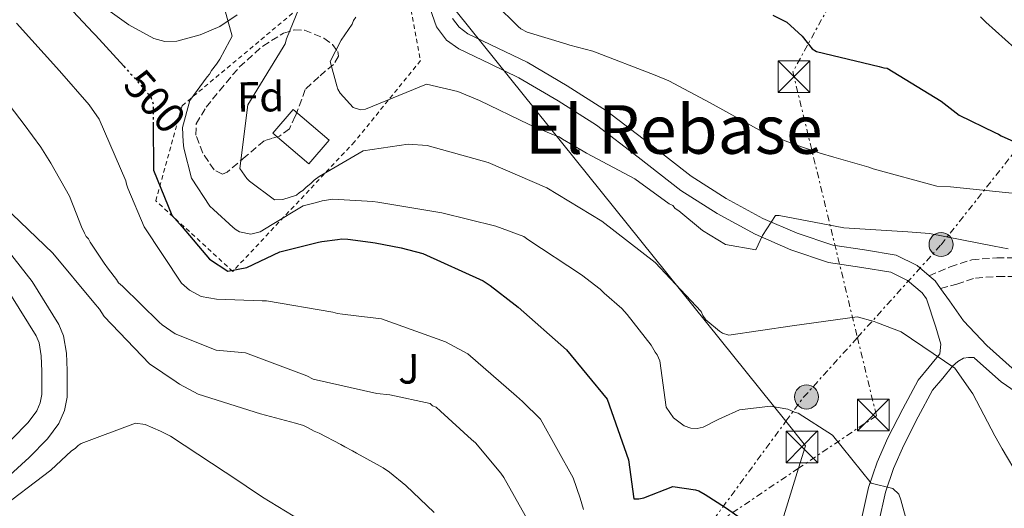
# Model space of a CAD drawing. Units: metres. Extents: x 597020 to 600457, y 4742996 to 4745357.
# Drawn here: x 597283 to 597516, y 4744077 to 4744193 of the extents above; entities that cross this region are included whole.
import ezdxf
from ezdxf.enums import TextEntityAlignment as Align

# ---------------------------------------------------------------- set-up
doc = ezdxf.new("R2010")
doc.units = ezdxf.units.M
doc.header["$MEASUREMENT"] = 0
for name, pattern in [('DGN Style 2', [1.7399219301090239, 1.043953158065414, -0.6959687720436097]), ('DGN Style 3', [2.435890702152634, 1.739921930109024, -0.6959687720436097]), ('DGN Style 5', [1.217945351076317, 0.5219765790327072, -0.6959687720436097]), ('DGN Style 7', [3.4798438602180486, 1.565929737098122, -0.6959687720436097, 0.5219765790327072, -0.6959687720436097])]:
    doc.linetypes.add(name, pattern=pattern)
for name, color, linetype, lineweight in [('Camino', 7, 'DGN Style 3', 0), ('Chamizo-cobertizo', 1, 'Continuous', 0), ('Cota de curva de nivel directora', 7, 'Continuous', 0), ('Curva de nivel directora', 30, 'Continuous', 30), ('Curva de nivel directora no vista', 30, 'DGN Style 5', 30), ('Curva de nivel intermedia', 30, 'Continuous', 0), ('Edificio', 1, 'Continuous', 13), ('Etiqueta de uso rústico', 92, 'Continuous', 0), ('Etiqueta de zona arbolada', 92, 'Continuous', 0), ('Línea blanca (vial)', 7, 'Continuous', 13), ('Línea eléctrica', 6, 'DGN Style 7', 0), ('Línea telefónica', 7, 'Continuous', 0), ('Poste tendido eléctrico', 7, 'Continuous', 0), ('Texto de Área (paraje) menor', 7, 'Continuous', 0), ('Torre eléctrica', 7, 'Continuous', 0), ('Verja', 7, 'DGN Style 2', 0), ('Zona arbolada', 92, 'DGN Style 3', 0)]:
    doc.layers.add(name, color=color, linetype=linetype, lineweight=lineweight)
doc.styles.add('Style-Arial', font='arial.ttf')

# ---------------------------------------------------------------- blocks, each defined once
blk = doc.blocks.new('5TME')
at = {"layer": 'Chamizo-cobertizo', "color": 7, "linetype": 'Continuous', "lineweight": 0}
for p, q in [((-0.375, 0.375), (0.375, -0.375)), ((0.3723, 0.3776), (-0.3716, -0.3784))]:
    blk.add_line(p, q, dxfattribs=at)
at = {"layer": 'Chamizo-cobertizo', "color": 7, "linetype": 'Continuous', "lineweight": 0, "flags": 128}
blk.add_lwpolyline([(-0.375, -0.375), (0.375, -0.375), (0.375, 0.375), (-0.375, 0.375), (-0.3716, -0.3784)], dxfattribs=at)
blk = doc.blocks.new('5PELE')
at = {"layer": 'Chamizo-cobertizo', "linetype": 'Continuous', "lineweight": 0}
h = blk.add_hatch(color=9, dxfattribs=at)
edge = h.paths.add_edge_path()
edge.add_arc((-2.000000476837158e-05, 0), 0.2850000000000001, 0, 360)
at = {"layer": 'Chamizo-cobertizo', "color": 252, "linetype": 'Continuous', "lineweight": 0}
blk.add_circle((-2.000000476837158e-05, 0), 0.2850000000000001, dxfattribs=at)

msp = doc.modelspace()

# ---------------------------------------------------------------- linework, layer by layer
at = {"layer": 'Camino', "color": 7, "linetype": 'DGN Style 3', "lineweight": 0}
for points in [[(597498.2499999999, 4744131.910000001, 488.029999999999), (597503.2600000012, 4744134.020000001, 487.0899999999966), (597508.3700000008, 4744135.699999999, 486.2599999999949), (597514.3099999975, 4744136.150000001, 485.7499999999999), (597520.359999998, 4744136.130000001, 485.3699999999955)], [(597500.9600000011, 4744128.910000001, 488.4799999999958), (597504.8000000012, 4744129.91, 487.0899999999966), (597509.239999998, 4744131.37, 486.2599999999949), (597514.4699999985, 4744131.760000002, 485.7499999999999), (597520.3500000013, 4744131.740000002, 485.3699999999955)]]:
    msp.add_polyline3d(points, dxfattribs=at)
at = {"layer": 'Curva de nivel directora', "color": 30, "linetype": 'Continuous', "lineweight": 30, "flags": 128}
for points, elevation in [([(597278.3099999981, 4744213.840000002), (597286.9800000006, 4744205.060000001), (597295.5599999991, 4744194.540000001), (597300.3699999994, 4744189.410000001), (597300.9500000004, 4744188.840000001), (597307.6000000001, 4744181.539999999)], 500.0000000000005), ([(597461.2199999996, 4744193.610000002), (597464.5900000003, 4744191.920000001), (597468.2200000002, 4744188.62), (597470.5699999994, 4744185.650000001), (597471.6199999999, 4744184.970000002), (597486.4599999993, 4744181.470000002), (597487.4999999986, 4744181.140000001), (597488.3100000002, 4744181.04), (597501.1299999988, 4744173.240000002), (597505.3299999987, 4744169.949999999), (597513.8200000002, 4744165.79), (597514.6399999983, 4744165.45), (597515.3400000001, 4744165.000000001), (597526.0299999987, 4744160.180000001)], 475), ([(597314.6099999996, 4744167.939999999), (597314.6699999999, 4744156.910000001), (597318.9799999994, 4744146.220000001), (597321.4400000003, 4744143.480000001), (597327.9, 4744135.830000001), (597332.2199999985, 4744133.000000002), (597336.7099999988, 4744133.869999999), (597344.5199999987, 4744137.560000001), (597353.7299999997, 4744139.880000002), (597354.5299999999, 4744140.010000002), (597358.2200000002, 4744140.520000001), (597359.2599999995, 4744140.65), (597360.6499999999, 4744140.550000003), (597365.9800000008, 4744139.820000002), (597367.1299999997, 4744139.720000001), (597373.2699999998, 4744138.529999999), (597378.3700000005, 4744137.210000001), (597392.6699999989, 4744130.710000001), (597394.3099999995, 4744129.57), (597400.2599999995, 4744125.030000002), (597400.9599999991, 4744124.470000003), (597412.4199999989, 4744114.34), (597422.0599999992, 4744102.690000001), (597427.0999999996, 4744088.310000001), (597428.3899999993, 4744079.090000002), (597429.5400000004, 4744079.100000001), (597430.6899999992, 4744079.350000001), (597437.5899999993, 4744081.980000001), (597442.909999999, 4744081.250000001), (597443.7299999993, 4744081.029999999), (597445.2400000005, 4744080.119999999), (597450.0199999991, 4744077.07), (597453.7499999997, 4744074.460000004)], 500.0000000000003)]:
    msp.add_lwpolyline(points, dxfattribs=dict(at, elevation=elevation))
at = {"layer": 'Curva de nivel directora no vista', "color": 30, "linetype": 'DGN Style 5', "lineweight": 30, "elevation": 500.000000000001, "flags": 128}
msp.add_lwpolyline([(597307.6000000001, 4744181.539999999), (597309.1600000003, 4744179.830000001), (597313.9700000003, 4744174.350000001), (597314.5800000007, 4744172.510000001), (597314.6099999996, 4744167.939999999)], dxfattribs=at)
at = {"layer": 'Curva de nivel intermedia', "color": 30, "linetype": 'Continuous', "lineweight": 0, "flags": 128}
for points, elevation in [([(597390.1200000007, 4744201.749999999), (597401.0100000005, 4744190.929999999), (597401.5899999995, 4744190.359999998), (597403.1100000016, 4744189.569999999), (597412.2699999991, 4744186.800000001), (597413.2000000012, 4744186.470000001), (597418.6500000006, 4744185.039999999), (597433.4000000006, 4744179.349999998), (597436.6600000017, 4744178.01), (597446.4299999995, 4744172.83), (597459.7000000019, 4744165.499999999), (597460.52, 4744165.159999999), (597463.4200000013, 4744164.16), (597466.2100000008, 4744163.05), (597472.4700000016, 4744160.939999999), (597475.7200000016, 4744159.940000001), (597483.9600000003, 4744157.630000001), (597484.9999999999, 4744157.180000001), (597500.0800000004, 4744153.109999999), (597503.3200000015, 4744152.92), (597519.4000000014, 4744151.289999999)], 480.0000000000001), ([(597351.2900000013, 4744200.619999998), (597346.1400000014, 4744187.949999999), (597345.8100000005, 4744186.789999999), (597345.3600000013, 4744185.980000001), (597337.0000000016, 4744172.350000001), (597335.1200000019, 4744157.300000001), (597336.7699999993, 4744154.899999999), (597337.3600000015, 4744154.33), (597343.3099999994, 4744149.899999999), (597345.2699999996, 4744149.929999999), (597348.5000000016, 4744151.009999998), (597349.1800000012, 4744151.599999999), (597349.9800000014, 4744152.07), (597350.7800000015, 4744152.890000001), (597351.9200000014, 4744153.720000001), (597352.7199999995, 4744154.539999997), (597353.8700000006, 4744155.359999998), (597364.2999999999, 4744161.509999999), (597374.9000000014, 4744163.039999999), (597379.4099999998, 4744162.759999999), (597393.9100000015, 4744158.680000001), (597407.7400000007, 4744152.74), (597420.7899999997, 4744144.83), (597433.4000000006, 4744135.069999999), (597444.3100000005, 4744123.429999999), (597444.6600000014, 4744122.519999999), (597445.3699999999, 4744121.49), (597448.64, 4744118.759999999), (597449.3399999996, 4744118.300000001), (597450.8500000006, 4744117.859999998), (597465.8399999997, 4744120.029999998), (597481.1799999998, 4744122.21), (597485.2400000012, 4744121.109999998)], 490.0000000000001), ([(597331.0600000005, 4744196.57), (597333.250000001, 4744188.62), (597332.69, 4744187.58), (597330.3200000008, 4744183.15), (597329.5300000017, 4744181.99), (597328.3899999995, 4744180.470000001), (597327.9400000002, 4744179.65), (597327.3800000014, 4744178.949999998), (597323.2900000011, 4744173.349999999), (597321.530000002, 4744166.970000001), (597321.6900000006, 4744163.630000001), (597321.8300000015, 4744162.130000001), (597323.6599999999, 4744154.989999999), (597328.0200000008, 4744148.34), (597328.8400000011, 4744147.550000001), (597333.5199999993, 4744143.34), (597334.2200000011, 4744142.77), (597335.0400000014, 4744142.32), (597337.7000000012, 4744141.779999999), (597339.8899999995, 4744142.269999999), (597342.7599999995, 4744144.039999999), (597350.0900000009, 4744148.42), (597353.2000000001, 4744149.27), (597354.5800000014, 4744149.630000002), (597357.1200000006, 4744150.009999999), (597366.6, 4744149.449999998), (597367.76, 4744149.350000001), (597382.9300000002, 4744146.779999999), (597395.6799999997, 4744143.609999999), (597402.3000000003, 4744141.16), (597403.2300000001, 4744140.480000001), (597415.9400000017, 4744132.099999999), (597420.3800000006, 4744128.690000001), (597421.3100000004, 4744127.779999998), (597425.5199999993, 4744124.140000001), (597426.8100000012, 4744122.769999999), (597432.4599999995, 4744115.449999999), (597433.4000000006, 4744113.849999999), (597433.880000001, 4744113.16), (597434.4700000011, 4744111.779999998), (597436.0100000012, 4744100.830000001), (597437.7700000004, 4744098.31), (597440.2300000013, 4744096.380000001), (597441.8499999995, 4744095.830000001), (597443.3600000006, 4744095.730000001), (597444.7400000019, 4744096.099999999), (597448.2900000013, 4744097.88), (597449.2100000001, 4744098.24), (597453.3499999995, 4744100.140000001), (597460.7300000001, 4744101.05), (597464.7800000003, 4744100.300000001), (597466.4100000019, 4744099.630000001), (597467.220000001, 4744099.409999999), (597475.3799999994, 4744094.199999999), (597484.5500000004, 4744082.779999999), (597489.6500000011, 4744081.57), (597491.0500000003, 4744080.210000001), (597491.530000001, 4744078.83), (597493.1200000001, 4744073.069999999)], 495), ([(597362.5499999998, 4744193.119999999), (597361.990000001, 4744192.300000001), (597361.6500000012, 4744191.489999999), (597359.0499999995, 4744187.640000001), (597356.4600000011, 4744182.640000001), (597358.0400000014, 4744176.880000001), (597358.2800000006, 4744176.08), (597358.8700000007, 4744175.159999999), (597361.9200000018, 4744171.739999999), (597363.6600000006, 4744171.179999999), (597364.8200000008, 4744171.310000001), (597379.2900000013, 4744177.29), (597386.7099999998, 4744175.539999999), (597391.8200000017, 4744173.420000001), (597403.570000002, 4744167.679999999), (597408.9200000009, 4744165.45), (597410.6599999998, 4744164.779999999), (597411.4700000011, 4744164.210000002), (597416.3700000007, 4744161.390000001), (597417.1799999998, 4744160.939999999), (597428.5900000005, 4744154.849999999), (597436.750000001, 4744148.960000001), (597437.5700000013, 4744148.51)], 485), ([(597510.3900000014, 4744193.199999999), (597511.6699999999, 4744191.949999998), (597523.1400000008, 4744181.710000001)], 470), ([(597282.1900000006, 4744191.7), (597292.4000000008, 4744180.400000001), (597299.4400000017, 4744172.399999999), (597301.7999999998, 4744168.970000001), (597308.1200000009, 4744154.380000001), (597308.2500000005, 4744153.579999999), (597308.6100000005, 4744152.66), (597312.4300000003, 4744143.470000002), (597321.2800000017, 4744130.179999999), (597323.1500000004, 4744128.48), (597325.9400000019, 4744127.009999999), (597329.5300000017, 4744126.369999997), (597340.4000000014, 4744125.939999999), (597341.4400000008, 4744125.949999999), (597357.0700000013, 4744123.279999998), (597358.2300000014, 4744122.949999998), (597359.3899999993, 4744122.850000001), (597362.6300000002, 4744122.430000001), (597368.6500000019, 4744121.699999998), (597383.7400000015, 4744116.249999999), (597384.7899999998, 4744115.679999999), (597389.0900000003, 4744113.429999998), (597400.55, 4744103.42), (597401.9600000004, 4744102.17), (597406.29, 4744097.949999999), (597413.9900000002, 4744084.08), (597415.6700000011, 4744079.25), (597416.400000002, 4744076.600000001)], 505.0000000000001), ([(597280.730000001, 4744172.050000001), (597284.0200000012, 4744167.71), (597288.0199999999, 4744162.329999999), (597290.3900000014, 4744158.55), (597294.7700000001, 4744150.76), (597296.3300000003, 4744146.730000001), (597297.6400000001, 4744143.519999999), (597298.350000001, 4744142.019999999), (597298.7100000008, 4744141.220000001), (597299.3000000009, 4744140.65), (597299.6500000019, 4744139.850000001), (597300.5999999995, 4744138.470000002), (597302.9599999998, 4744134.92), (597304.0199999993, 4744133.439999999), (597305.9000000014, 4744131.039999999), (597306.3700000007, 4744130.230000001), (597307.3099999995, 4744129.439999999), (597315.9700000008, 4744120.890000001), (597316.6700000004, 4744120.319999999), (597319.820000002, 4744118.17), (597329.4700000014, 4744114.26), (597336.4100000015, 4744113.660000001), (597350.9200000003, 4744108.189999999), (597352.4400000002, 4744107.409999999), (597367.5000000007, 4744104.029999999), (597370.63, 4744103.73), (597380.1299999994, 4744101.66), (597380.7100000007, 4744101.09), (597381.530000001, 4744100.759999999), (597382.5800000015, 4744099.850000001), (597389.9500000009, 4744093.130000001), (597390.8800000007, 4744092.33), (597396.870000001, 4744085.140000001), (597397.5800000017, 4744084.109999999), (597405.1600000013, 4744070.689999999)], 510), ([(597279.1999999998, 4744148.399999999), (597290.7900000016, 4744137.230000001), (597300.5400000014, 4744125.579999999), (597301.8400000001, 4744123.980000001), (597303.0100000014, 4744122.26), (597313.6799999998, 4744111.09), (597319.9800000008, 4744106.779999998), (597320.8000000011, 4744106.220000001), (597325.22, 4744103.849999999), (597339.9499999998, 4744099.199999999), (597348.3000000005, 4744097), (597350.1600000003, 4744096.45), (597351.0900000001, 4744096.000000001), (597352.7199999995, 4744095.100000001), (597353.8799999995, 4744094.65), (597359.0000000005, 4744091.949999998), (597359.9300000002, 4744091.380000001), (597361.7899999998, 4744090.48), (597362.7300000008, 4744089.92), (597367.6200000015, 4744087.21), (597369.0099999994, 4744086.420000001), (597370.5300000017, 4744085.399999999), (597374.3899999995, 4744082.220000001), (597381.0599999994, 4744075.84)], 515.0000000000001), ([(597437.5700000013, 4744148.51), (597438.1600000014, 4744147.820000002), (597438.9700000007, 4744147.249999999), (597444.5800000009, 4744142.589999998), (597450.0599999994, 4744139.32), (597457.240000001, 4744138.029999998), (597458.8100000002, 4744141.399999999), (597461.8600000012, 4744146.180000001), (597462.790000001, 4744146.189999999), (597478.0800000018, 4744143.279999999), (597493.2300000018, 4744142.329999999), (597498.3200000013, 4744141.939999998), (597513.61, 4744138.909999999), (597516.9699999995, 4744138.270000001)], 485), ([(597485.2400000012, 4744121.109999998), (597486.0500000003, 4744120.769999999), (597491.6300000015, 4744118.649999999), (597504.3400000008, 4744110.04), (597508.5800000009, 4744103.980000001), (597513.8, 4744094), (597515.5700000003, 4744090.899999999), (597523.6200000015, 4744077.380000002)], 490.0000000000001), ([(597277.4000000006, 4744076.119999998), (597290.3300000011, 4744085.88), (597295.2300000006, 4744090.46), (597296.1500000015, 4744091.05), (597296.8300000011, 4744091.749999999), (597297.5199999994, 4744092.220000001), (597310.3899999995, 4744097.02), (597312.7099999997, 4744096.699999998), (597316.3100000005, 4744095.130000001), (597318.6399999997, 4744093.899999999), (597331.5800000014, 4744085.41), (597332.7500000005, 4744084.730000001), (597340.4400000017, 4744079.519999999), (597349.5299999998, 4744073.98)], 520)]:
    msp.add_lwpolyline(points, dxfattribs=dict(at, elevation=elevation))
at = {"layer": 'Edificio', "color": 1, "linetype": 'Continuous', "lineweight": 13}
msp.add_polyline3d([(597356.2100000001, 4744164.02, 490.9600000000065), (597351.3899999997, 4744158.4, 491.1000000000058), (597342.8799999999, 4744165.66, 490.3300000000018), (597347.7000000002, 4744171.289999999, 490.1999999999971)], close=True, dxfattribs=at)
at = {"layer": 'Edificio', "color": 51, "linetype": 'Continuous', "lineweight": 13}
msp.add_polyline3d([(597347.7000000002, 4744171.289999999, 490.1999999999971), (597342.8799999999, 4744165.66, 490.3300000000018), (597351.3899999997, 4744158.4, 491.1000000000058), (597356.2100000001, 4744164.02, 490.9600000000065), (597347.7000000002, 4744171.289999999, 490.1999999999971)], dxfattribs=at)
at = {"layer": 'Línea blanca (vial)', "color": 7, "linetype": 'Continuous', "lineweight": 13, "extrusion": (-0.133010123448014, 0.028453446744245, 0.9907061665442064), "elevation": 55997.08298684457, "flags": 128}
msp.add_lwpolyline([(-4764160.138506718, -404270.3028509899), (-4764159.239040122, -404268.6119163841), (-4764157.771775175, -404266.9945006742)], dxfattribs=at)
at = {"layer": 'Línea blanca (vial)', "color": 7, "linetype": 'Continuous', "lineweight": 13}
for points in [[(597334.4899999971, 4744193.680000001, 495.4600000000065), (597330.3500000021, 4744190.900000002, 495.6699999999983), (597325.7299999996, 4744188.930000001, 495.8800000000047), (597320.1599999996, 4744187.400000001, 496.100000000006), (597317.3700000001, 4744187.340000001, 496.2100000000065), (597314.7600000016, 4744188.040000001, 496.320000000007), (597308.8399999985, 4744191.270000001, 496.6000000000058), (597303.3199999997, 4744195.210000001, 496.8999999999942)], [(597380.0599999981, 4744195.340000001, 482.9999999999999), (597381.6700000018, 4744190.800000002, 482.9900000000054), (597384.0299999999, 4744187.689999999, 482.949999999997), (597386.9600000002, 4744185.590000001, 482.9100000000035), (597394.3200000006, 4744182.060000001, 482.800000000003), (597401.129999999, 4744178.750000002, 482.6900000000024), (597410.4400000008, 4744173.32, 483.0800000000018), (597419.5300000012, 4744167.560000002, 483.6499999999942), (597429.3700000006, 4744159.980000001, 483.6199999999955), (597439.489999997, 4744152.100000001, 483.6499999999942), (597448.0700000002, 4744146.620000001, 483.9700000000013), (597457.0399999976, 4744141.740000002, 484.3800000000047), (597465.5499999991, 4744138.070000002, 484.770000000004), (597474.4400000006, 4744135.060000001, 485.3300000000017), (597482.2899999984, 4744133.880000004, 486.0800000000017), (597489.1799999995, 4744132.760000001, 486.9400000000023), (597493.1299999991, 4744130.810000001, 487.6000000000058), (597496.6000000003, 4744127.840000001, 488.2599999999949), (597497.6099999984, 4744126.439999999, 488.4499999999972), (597499.8500000002, 4744119.7, 489.5000000000001), (597500.9999999991, 4744115.690000001, 489.800000000003), (597500.78, 4744113.400000001, 490.1399999999995), (597498.2800000012, 4744110.320000002, 490.9900000000054), (597495.629999998, 4744107.200000001, 491.7700000000041), (597492.0000000002, 4744100.439999999, 492.8699999999953), (597488.4899999988, 4744093.550000001, 493.9700000000012), (597485.9200000007, 4744087.779999999, 494.9299999999931), (597483.8999999978, 4744081.78, 495.8699999999955), (597482.1900000002, 4744073.95, 496.850000000006)], [(597385.3900000011, 4744192.800000002, 482.9900000000054), (597386.9699999992, 4744190.710000002, 482.949999999997), (597389.0900000003, 4744189.189999999, 482.9100000000035), (597396.129999999, 4744185.810000001, 482.800000000003), (597403.1000000006, 4744182.430000001, 482.6900000000024), (597412.6099999989, 4744176.880000001, 483.0800000000018), (597421.9200000007, 4744170.980000002, 483.6499999999942), (597431.9200000009, 4744163.279999999, 483.6199999999955), (597441.8999999987, 4744155.51, 483.6499999999942), (597450.1900000012, 4744150.220000002, 483.9700000000013), (597458.8700000005, 4744145.490000002, 484.3800000000047), (597467.0500000012, 4744141.970000002, 484.770000000004), (597475.4299999987, 4744139.130000001, 485.3300000000017), (597482.9299999999, 4744138, 486.0800000000017), (597490.4699999992, 4744136.770000001, 486.9400000000023), (597495.4499999991, 4744134.32, 487.6000000000058), (597498.2499999999, 4744131.910000001, 488.029999999999)], [(597278.82, 4744139.610000002, 515.6399999999995), (597285.969999998, 4744130.529999999, 516.300000000003), (597292.2600000022, 4744120.390000001, 517.1000000000058), (597293.3399999996, 4744117.699999999, 517.429999999993), (597294.0599999971, 4744113.58, 518.1399999999995), (597294.2399999981, 4744109.440000001, 518.6399999999994), (597294.199999998, 4744103.16, 518.8399999999966), (597293.5900000001, 4744100.03, 518.8999999999943), (597292.2100000009, 4744096.960000002, 519.009999999995), (597289.6000000002, 4744093.330000003, 519.2299999999959), (597285.2500000005, 4744088.880000002, 519.5899999999966), (597280.6700000007, 4744084.730000001, 519.8899999999995)], [(597281.0599999975, 4744127.09, 516.300000000003), (597286.909999999, 4744117.680000001, 517.1000000000058), (597287.5599999973, 4744116.060000001, 517.429999999993), (597288.1000000003, 4744112.930000001, 518.1399999999995), (597288.2600000014, 4744109.32, 518.6399999999994), (597288.23, 4744103.760000001, 518.8399999999966), (597287.8599999989, 4744101.850000001, 518.8999999999943), (597287.010000002, 4744099.960000001, 519.009999999995), (597285.0100000014, 4744097.189999999, 519.2299999999959), (597281.1000000021, 4744093.190000001, 519.5899999999966)], [(597500.9600000011, 4744128.910000001, 488.4799999999958), (597503.089999999, 4744125.940000001, 488.850000000006), (597506.4200000018, 4744121.250000001, 489.1399999999995), (597511.9200000003, 4744115.400000002, 488.9700000000011), (597517.9200000018, 4744110.060000002, 488.4799999999958)], [(597486.2800000005, 4744073.240000002, 496.850000000006), (597487.8999999987, 4744080.670000002, 495.8699999999955), (597489.7899999997, 4744086.270000001, 494.9299999999931), (597492.2399999973, 4744091.77, 493.9700000000012), (597495.6700000004, 4744098.510000001, 492.8699999999953), (597499.0799999969, 4744104.850000001, 491.7700000000041), (597501.4699999986, 4744107.67, 490.9900000000054), (597503.8099999988, 4744110.540000003, 490.3899999999994), (597505.0499999992, 4744111.58, 490.1199999999953), (597506.3500000001, 4744112.410000001, 489.800000000003), (597507.5899999985, 4744112.57, 489.4100000000037), (597508.8799999983, 4744112.550000002, 488.9799999999959), (597509.0100000022, 4744112.410000001, 488.9700000000011), (597515.3299999967, 4744106.780000002, 488.4799999999958), (597527.1999999977, 4744098.560000002, 487.3999999999943)]]:
    msp.add_polyline3d(points, dxfattribs=at)
at = {"layer": 'Línea eléctrica', "color": 6, "linetype": 'DGN Style 7', "lineweight": 0}
for points in [[(597405.3599999985, 4744582.9, 415.9100000000035), (597455.5799999984, 4744462.569999999, 415.3600000000006), (597528.2300000008, 4744293.130000002, 427.1100000000006), (597465.980000001, 4744180.160000001, 476.6699999999983), (597481.2774609547, 4744117.278164285, 489.7192000000068), (597485.7800000003, 4744098.77, 493.5599999999977), (597467.3662755135, 4744086.363470006, 498.0037000000011), (597445.1890767402, 4744071.421241349, 503.3555999999954), (597376.8399999997, 4744025.369999998, 519.8500000000058), (597294.7800000019, 4744019.710000001, 522.1399999999994)], [(597363.050000001, 4743977.460000002, 522.8399999999965), (597400.6099999987, 4744014.670000001, 515.2899999999936), (597431.0300000019, 4744052.179999999, 506.3600000000006), (597445.1890767402, 4744071.421241349, 501.7498000000051), (597464.3457535061, 4744097.453887962, 495.5124000000069), (597468.5300000014, 4744103.140000002, 494.1499999999942), (597481.2774609547, 4744117.278164285, 490.8200999999972), (597501.0700000012, 4744139.230000001, 485.6499999999942), (597527.9499999993, 4744173.210000002, 471.2899999999936), (597556.250000001, 4744207.180000001, 451.1000000000058), (597562.8110154893, 4744215.19220583, 445.273199999996), (597597.9799999996, 4744258.140000001, 414.0399999999936), (597627.8999999977, 4744302.000000001, 403.0599999999977)]]:
    msp.add_polyline3d(points, dxfattribs=at)
at = {"layer": 'Línea telefónica', "color": 7, "linetype": 'Continuous', "lineweight": 0}
msp.add_polyline3d([(597373.7899999988, 4743927.640000002, 528.6900000000023), (597434.9500000001, 4743981.270000001, 515.0099999999948), (597467.3662755135, 4744086.363470006, 496.9026000000013), (597469.0000000007, 4744091.659999999, 495.9900000000052), (597464.3457535061, 4744097.453887962, 495.4832000000025), (597370.7399999978, 4744213.98, 485.2899999999936), (597330.660000001, 4744268.75, 485.7899999999936), (597272.05, 4744437.350000001, 432.0200000000041), (597244.4699999979, 4744517.73, 434.4499999999971), (597241.2000000001, 4744528.149999999, 437.0599999999977)], dxfattribs=at)
at = {"layer": 'Verja', "color": 7, "linetype": 'DGN Style 2', "lineweight": 0}
msp.add_polyline3d([(597373.3600000005, 4744206.76, 483.9199999999983), (597377.8600000005, 4744182.83, 484.2899999999936), (597362.2100000001, 4744163.58, 489.0299999999989), (597333.4199999999, 4744132.939999999, 500.9700000000012), (597315.2000000002, 4744149.640000001, 500.0899999999965), (597321.4100000003, 4744172.15, 496.5899999999965), (597360.0899999999, 4744204.5, 486.5800000000018), (597371.2300000006, 4744209.869999999, 485.1199999999953)], dxfattribs=at)
at = {"layer": 'Zona arbolada', "color": 92, "linetype": 'DGN Style 3', "lineweight": 0}
msp.add_polyline3d([(597332.0800000001, 4744156.430000001, 490.0099999999948), (597330.9600000001, 4744155.960000001, 490.25), (597328.9800000006, 4744156.939999999, 490.6900000000023), (597326.3300000001, 4744160.949999999, 491.3600000000006), (597324.6600000003, 4744165.199999999, 491.9900000000052), (597324.75, 4744167.83, 492.2799999999989), (597327.0899999999, 4744171.83, 492.1600000000035), (597330.25, 4744175.699999999, 491.5800000000018), (597335, 4744181.34, 490.2799999999989), (597340.54, 4744186.279999999, 488.9700000000012), (597345.4000000004, 4744189.310000001, 488.070000000007), (597347.9199999999, 4744190.100000001, 487.6499999999942), (597350.4000000004, 4744190.060000001, 487.3000000000029), (597355.0099999999, 4744188.130000001, 487.1199999999953), (597357, 4744186.630000001, 487.1999999999971), (597358.29, 4744184.949999999, 487.3000000000029), (597358.4400000004, 4744183.869999999, 487.3699999999953), (597357.2699999996, 4744181.939999999, 487.5200000000041), (597353.75, 4744179, 487.75), (597350.5899999999, 4744175.980000001, 487.929999999993), (597348.2199999997, 4744169.67, 487.8800000000047), (597346.8200000003, 4744166.710000001, 487.8399999999965), (597344.4800000006, 4744164.949999999, 487.929999999993), (597342.6600000003, 4744164.4, 488.0299999999989), (597340.8399999999, 4744163.850000001, 488.1300000000047), (597336.4600000001, 4744160.140000001, 489.070000000007)], close=True, dxfattribs=at)
msp.add_polyline3d([(597330.9600000001, 4744155.960000001, 490.25), (597328.9800000006, 4744156.939999999, 490.6900000000023), (597326.3300000001, 4744160.949999999, 491.3600000000006), (597324.6600000003, 4744165.199999999, 491.9900000000052), (597324.75, 4744167.83, 492.2799999999989), (597327.0899999999, 4744171.83, 492.1600000000035), (597330.25, 4744175.699999999, 491.5800000000018), (597335, 4744181.34, 490.2799999999989), (597340.54, 4744186.279999999, 488.9700000000012), (597345.4000000004, 4744189.310000001, 488.070000000007), (597347.9199999999, 4744190.100000001, 487.6499999999942), (597350.4000000004, 4744190.060000001, 487.3000000000029), (597355.0099999999, 4744188.130000001, 487.1199999999953), (597357, 4744186.630000001, 487.1999999999971), (597358.29, 4744184.949999999, 487.3000000000029), (597358.4400000004, 4744183.869999999, 487.3699999999953), (597357.2699999996, 4744181.939999999, 487.5200000000041), (597353.75, 4744179, 487.75), (597350.5899999999, 4744175.980000001, 487.929999999993), (597348.2199999997, 4744169.67, 487.8800000000047), (597346.8200000003, 4744166.710000001, 487.8399999999965), (597344.4800000006, 4744164.949999999, 487.929999999993), (597342.6600000003, 4744164.4, 488.0299999999989), (597340.8399999999, 4744163.850000001, 488.1300000000047), (597336.4600000001, 4744160.140000001, 489.070000000007), (597332.0800000001, 4744156.430000001, 490.0099999999948), (597330.9600000001, 4744155.960000001, 490.25)], dxfattribs=at)

# ---------------------------------------------------------------- block references
at = {"layer": 'Poste tendido eléctrico', "color": 7, "linetype": 'Continuous', "lineweight": 0, "xscale": 10, "yscale": 10, "zscale": 10}
for p in [(597501.0700000012, 4744139.310000001, 485.6199999999953), (597469.230000001, 4744103.210000001, 494.1499999999942)]:
    msp.add_blockref('5PELE', p, dxfattribs=at)
at = {"layer": 'Torre eléctrica', "color": 7, "linetype": 'Continuous', "lineweight": 0, "xscale": 10, "yscale": 10, "zscale": 10}
for p in [(597466.2600000027, 4744179.040000001, 476.7799999999989), (597485.0100000014, 4744098.95, 493.5800000000018), (597468.1400000004, 4744091.390000001, 496.1100000000006)]:
    msp.add_blockref('5TME', p, dxfattribs=at)

# ---------------------------------------------------------------- texts
at = {"layer": 'Cota de curva de nivel directora', "color": 7, "linetype": 'Continuous', "lineweight": 0, "style": 'Style-Arial'}
msp.add_text('500', height=7.000000000000002, rotation=311.28126, dxfattribs=at).set_placement((597314.9729038978, 4744173.201793754, 500), align=Align.MIDDLE_CENTER)
at = {"layer": 'Etiqueta de uso rústico', "color": 92, "linetype": 'Continuous', "lineweight": 0, "style": 'Style-Arial'}
msp.add_text('J', height=7.000000000000002, rotation=0.78219, dxfattribs=at).set_placement((597375.0888363576, 4744109.881961106, 507.9100000000035), align=Align.MIDDLE_CENTER)
at = {"layer": 'Etiqueta de zona arbolada', "color": 92, "linetype": 'Continuous', "lineweight": 0, "style": 'Style-Arial'}
msp.add_text('Fd', height=7.000000000000002, rotation=0.78219, dxfattribs=at).set_placement((597339.9990463876, 4744174.269748478, 489.8800000000047), align=Align.MIDDLE_CENTER)
at = {"layer": 'Texto de Área (paraje) menor', "color": 7, "linetype": 'Continuous', "lineweight": 0, "style": 'Style-Arial'}
msp.add_text('El Rebase', height=11.5, dxfattribs=at).set_placement((597437.8300065951, 4744166.53001, 483.6999999999971), align=Align.MIDDLE_CENTER)

doc.saveas('drawing.dxf')
